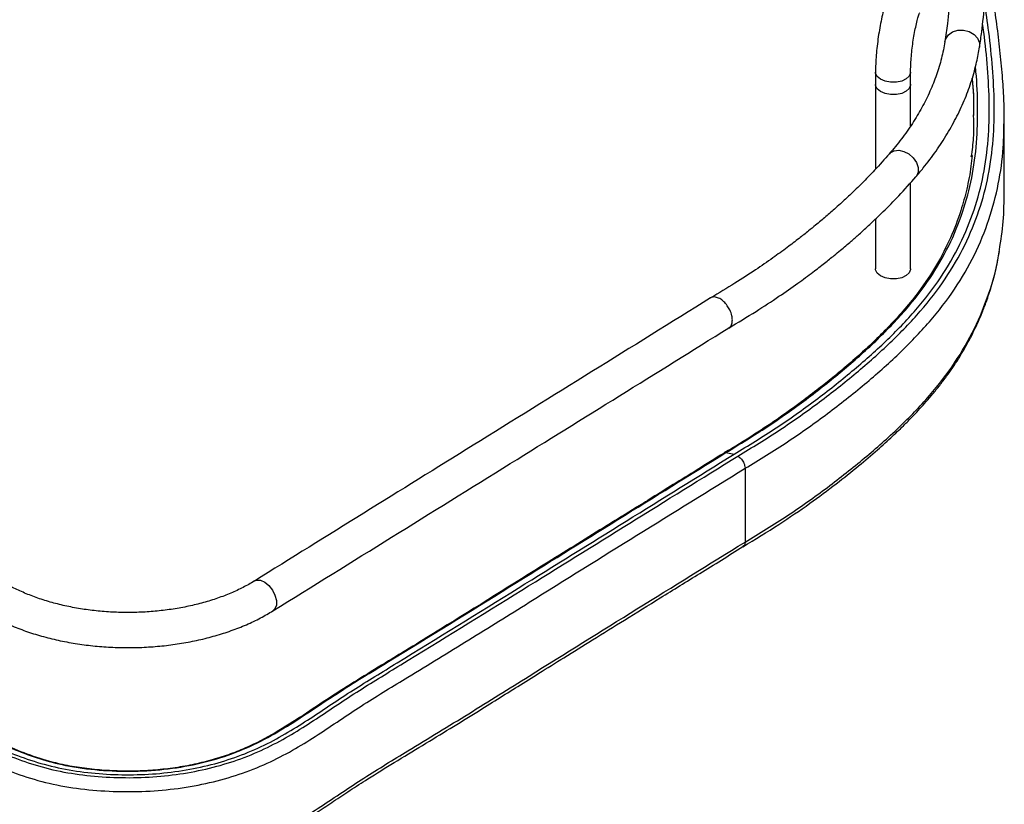
# Model space of a CAD drawing. Units: inches. Extents: x 0 to 132, y 0 to 94.
# Drawn here: x 116 to 124, y 40 to 46 of the extents above; entities that cross this region are included whole.
import ezdxf

# ---------------------------------------------------------------- set-up
doc = ezdxf.new("R2010")
doc.units = ezdxf.units.IN
doc.header["$LTSCALE"] = 8
doc.header["$MEASUREMENT"] = 0

msp = doc.modelspace()

# ---------------------------------------------------------------- linework, layer by layer
at = {"color": 7, "linetype": 'Continuous', "lineweight": 25}
for p, q in [((122.5526, 45.8728), (122.5526, 45.7763)), ((122.8282, 45.7763), (122.8282, 45.8728)), ((122.5526, 45.7763), (122.5526, 45.1125)), ((122.8282, 45.4532), (122.8282, 45.776)), ((123.5618, 45.5124), (123.5623, 45.5296)), ((123.5637, 45.5127), (123.5633, 45.5303)), ((122.8282, 44.3297), (122.8282, 45.0069)), ((122.5526, 44.7217), (122.5526, 44.3297)), ((123.5183, 44.4309), (123.5252, 44.4669)), ((121.3769, 42.888), (121.4427, 42.8764)), ((121.528, 42.7649), (121.528, 42.1863))]:
    msp.add_line(p, q, dxfattribs=at)
at = {"color": 8, "linetype": 'Continuous', "lineweight": 25, "flags": 128}
for points in [[(123.0972, 46.1138), (123.1035, 46.1357), (123.125, 46.1671), (123.1582, 46.1905), (123.1996, 46.2032), (123.2446, 46.2039), (123.2884, 46.1925), (123.3262, 46.1703), (123.354, 46.1396), (123.3687, 46.1038), (123.3694, 46.071)], [(122.8282, 45.8727), (122.8279, 45.8681), (122.8179, 45.8426), (122.794, 45.8203), (122.7589, 45.8037), (122.7163, 45.7946), (122.671, 45.794), (122.6277, 45.8019), (122.5913, 45.8175), (122.5656, 45.8391), (122.5534, 45.8643), (122.5526, 45.8728)], [(122.6612, 45.233), (122.6682, 45.2401), (122.6981, 45.2566), (122.7352, 45.2608), (122.7757, 45.2521), (122.815, 45.2317), (122.849, 45.2016), (122.8739, 45.1652), (122.8871, 45.1264), (122.8871, 45.0893), (122.8739, 45.0581), (122.8698, 45.0529)], [(117.6765, 41.8808), (117.6939, 41.8875), (117.7243, 41.886), (117.7574, 41.8713), (117.7895, 41.8449), (117.8173, 41.8097), (117.8377, 41.7695), (117.8485, 41.7287), (117.8485, 41.6917), (117.8377, 41.6624), (117.8216, 41.6465)]]:
    msp.add_lwpolyline(points, dxfattribs=at)
at = {"color": 7, "linetype": 'Continuous', "lineweight": 25, "flags": 128}
for points in [[(122.8281, 45.7783), (122.8279, 45.7717), (122.8179, 45.7462), (122.794, 45.7239), (122.7589, 45.7073), (122.7163, 45.6982), (122.671, 45.6976), (122.6277, 45.7055), (122.5913, 45.7211), (122.5656, 45.7426), (122.5534, 45.7679), (122.5526, 45.7763)], [(122.8282, 45.7763), (122.8279, 45.7717), (122.8179, 45.7461), (122.794, 45.7239), (122.7589, 45.7073), (122.7163, 45.6982), (122.671, 45.6976), (122.6277, 45.7055), (122.5913, 45.721), (122.5656, 45.7426), (122.5534, 45.7678), (122.5526, 45.7763)], [(122.8282, 44.3297), (122.8279, 44.3251), (122.8179, 44.2995), (122.794, 44.2773), (122.7589, 44.2607), (122.7163, 44.2516), (122.671, 44.251), (122.6277, 44.2589), (122.5913, 44.2744), (122.5656, 44.296), (122.5534, 44.3212), (122.5526, 44.3297)]]:
    msp.add_lwpolyline(points, dxfattribs=at)
at = {"color": 7, "linetype": 'Continuous', "lineweight": 25}
for points, knots in [([(123.3694, 46.071), (123.3753, 46.1107), (123.3922, 46.2249), (123.4105, 46.4139), (123.4204, 46.6378), (123.4177, 46.8617), (123.4026, 47.0855), (123.3751, 47.3088), (123.3351, 47.5314), (123.2829, 47.7532), (123.2181, 47.9738), (123.1428, 48.1907), (123.0831, 48.3331), (123.0537, 48.4031)], [0, 0, 0, 0, 0.050939, 0.146144, 0.241315, 0.336458, 0.431595, 0.526742, 0.621921, 0.717151, 0.81245, 0.907832, 1, 1, 1, 1]), ([(122.9762, 47.8137), (122.9818, 47.7961), (123.0101, 47.7077), (123.049, 47.5475), (123.0922, 47.3332), (123.1221, 47.118), (123.1399, 46.9023), (123.1453, 46.6863), (123.1381, 46.4703), (123.1213, 46.2794), (123.104, 46.1606), (123.0972, 46.1137)], [0, 0, 0, 0, 0.031387, 0.157619, 0.283993, 0.410494, 0.537101, 0.663785, 0.790513, 0.91724, 1, 1, 1, 1]), ([(123.5633, 45.5303), (123.5625, 45.5819), (123.5606, 45.6969), (123.5473, 45.8771), (123.5273, 46.0727), (123.5028, 46.2733), (123.4719, 46.4729), (123.4437, 46.6216), (123.4219, 46.7034), (123.4173, 46.7203)], [0, 0, 0, 0, 0.125331, 0.279828, 0.448962, 0.621426, 0.790627, 0.956882, 1, 1, 1, 1]), ([(122.6415, 46.4379), (122.6383, 46.4291), (122.6291, 46.4038), (122.6149, 46.3557), (122.5994, 46.2919), (122.5857, 46.2224), (122.5741, 46.1508), (122.5648, 46.0782), (122.5579, 46.0065), (122.5534, 45.9367), (122.5529, 45.8942), (122.5526, 45.8728)], [0, 0, 0, 0, 0.062752, 0.180205, 0.303049, 0.421119, 0.537106, 0.652278, 0.767417, 0.883017, 1, 1, 1, 1]), ([(122.8282, 45.8728), (122.8282, 45.8816), (122.8284, 45.9068), (122.8305, 45.954), (122.8352, 46.0141), (122.8422, 46.0771), (122.8513, 46.1402), (122.862, 46.2003), (122.8738, 46.2547), (122.8853, 46.2989), (122.8939, 46.3261), (122.8981, 46.3372), (122.8992, 46.3402)], [0, 0, 0, 0, 0.0606697, 0.1733312, 0.2882241, 0.4047485, 0.5218974, 0.6387553, 0.7543743, 0.8675907, 0.9641693, 1, 1, 1, 1]), ([(121.4427, 42.8764), (121.5542, 42.9442), (121.7773, 43.08), (122.0839, 43.2982), (122.3713, 43.5252), (122.6379, 43.7607), (122.874, 44.0049), (123.0706, 44.259), (123.2218, 44.5218), (123.3325, 44.7914), (123.4048, 45.0664), (123.4415, 45.3447), (123.4493, 45.6253), (123.4337, 45.906), (123.4133, 46.1164), (123.3963, 46.233), (123.3929, 46.2561)], [0, 0, 0, 0, 0.07573, 0.151537, 0.227464, 0.30344, 0.379312, 0.453819, 0.528537, 0.603355, 0.677972, 0.753658, 0.829346, 0.905186, 0.981175, 1, 1, 1, 1]), ([(123.0972, 46.1137), (123.0934, 46.0917), (123.0821, 46.026), (123.0542, 45.9171), (123.0091, 45.7877), (122.9518, 45.6598), (122.8828, 45.5338), (122.8021, 45.41), (122.7267, 45.3101), (122.6772, 45.2518), (122.6614, 45.2332)], [0, 0, 0, 0, 0.073104, 0.218117, 0.362631, 0.506423, 0.649477, 0.791855, 0.933656, 1, 1, 1, 1]), ([(122.8696, 45.0527), (122.8891, 45.0757), (122.9452, 45.1417), (123.0292, 45.2537), (123.1176, 45.3892), (123.1938, 45.5273), (123.2579, 45.6676), (123.3094, 45.8095), (123.3468, 45.9441), (123.3624, 46.0316), (123.3694, 46.071)], [0, 0, 0, 0, 0.073045, 0.210203, 0.347095, 0.483556, 0.619522, 0.754951, 0.889844, 1, 1, 1, 1]), ([(123.3231, 45.5194), (123.3246, 45.5786), (123.3272, 45.6812), (123.3166, 45.7836), (123.3122, 45.827)], [0, 0, 0, 0, 0.576266, 1, 1, 1, 1]), ([(123.3047, 45.2102), (123.3123, 45.2597), (123.3284, 45.3658), (123.325, 45.4722), (123.3231, 45.529)], [0, 0, 0, 0, 0.466528, 1, 1, 1, 1]), ([(123.5637, 44.9368), (123.5637, 45.0327), (123.5636, 45.2245), (123.5637, 45.4164), (123.5637, 45.5124)], [0, 0, 0, 0, 0.500001, 1, 1, 1, 1]), ([(122.6612, 45.233), (122.6232, 45.1901), (122.5537, 45.1116), (122.4515, 45.0066), (122.3654, 44.9228), (122.2967, 44.8588), (122.2439, 44.8113), (122.2014, 44.7738), (122.1625, 44.7402), (122.1228, 44.7065), (122.0777, 44.6689), (122.0211, 44.6229), (121.9474, 44.5647), (121.8545, 44.494), (121.7411, 44.4115), (121.6048, 44.3177), (121.4429, 44.2125), (121.3224, 44.1406), (121.2582, 44.1023)], [0, 0, 0, 0, 0.1040095, 0.1901578, 0.2600281, 0.3141759, 0.3524707, 0.3815889, 0.4105491, 0.4393754, 0.469108, 0.5087965, 0.5604114, 0.6237608, 0.698857, 0.7860146, 0.8859595, 1, 1, 1, 1]), ([(123.3108, 45.2201), (123.3083, 45.1919), (123.3002, 45.1046), (123.2711, 44.9591), (123.2205, 44.7718), (123.1447, 44.5727), (123.0361, 44.3602), (122.9127, 44.1743), (122.7852, 44.0158), (122.669, 43.8879), (122.5526, 43.7715), (122.4346, 43.6619), (122.3234, 43.565), (122.2131, 43.4734), (122.1006, 43.3836), (121.964, 43.2796), (121.7966, 43.1596), (121.5961, 43.0249), (121.4447, 42.9338), (121.3643, 42.8854)], [0, 0, 0, 0, 0.0323089, 0.1003331, 0.1648862, 0.2474634, 0.3310965, 0.4157132, 0.4727533, 0.5287487, 0.5790204, 0.624656, 0.6745447, 0.7102413, 0.7505424, 0.7996205, 0.8575553, 0.9243405, 1, 1, 1, 1]), ([(121.3998, 43.8659), (121.472, 43.9091), (121.6072, 43.99), (121.7869, 44.1083), (121.9351, 44.2116), (122.0537, 44.299), (122.1484, 44.3719), (122.2198, 44.429), (122.2751, 44.4744), (122.3193, 44.5114), (122.3682, 44.5533), (122.4316, 44.6089), (122.5163, 44.6861), (122.621, 44.7863), (122.7433, 44.9105), (122.8254, 45.0029), (122.8698, 45.0529)], [0, 0, 0, 0, 0.123508, 0.231285, 0.323154, 0.399048, 0.459243, 0.509923, 0.543332, 0.5728, 0.601914, 0.646587, 0.708724, 0.788335, 0.885416, 1, 1, 1, 1]), ([(123.5247, 44.4782), (123.5367, 44.5526), (123.5613, 44.7051), (123.5617, 44.8583), (123.5619, 44.9368)], [0, 0, 0, 0, 0.488022, 1, 1, 1, 1]), ([(121.5115, 42.1501), (121.6067, 42.2077), (121.7883, 42.3175), (122.0302, 42.4838), (122.2378, 42.6379), (122.4138, 42.7784), (122.5612, 42.9034), (122.6816, 43.0122), (122.7751, 43.1022), (122.8456, 43.1738), (122.9013, 43.2332), (122.9524, 43.29), (123.0044, 43.3507), (123.0581, 43.4171), (123.127, 43.5083), (123.204, 43.622), (123.2802, 43.7527), (123.3413, 43.874), (123.3873, 43.9794), (123.4272, 44.0831), (123.4651, 44.1987), (123.4962, 44.3099), (123.5094, 44.3828), (123.5138, 44.4073)], [0, 0, 0, 0, 0.092925, 0.177389, 0.253348, 0.320744, 0.379523, 0.429652, 0.471129, 0.501553, 0.525369, 0.549433, 0.575577, 0.603817, 0.634173, 0.690521, 0.744732, 0.793354, 0.836461, 0.870751, 0.915928, 0.971842, 1, 1, 1, 1]), ([(121.2572, 44.1017), (120.636, 43.7164), (119.4426, 42.9762), (118.2487, 42.2357), (117.6762, 41.8807)], [0, 0, 0, 0, 0.520516, 1, 1, 1, 1]), ([(121.4001, 43.8676), (121.4031, 43.8691), (121.4147, 43.8749), (121.4253, 43.8963), (121.4299, 43.9282), (121.4255, 43.9655), (121.4115, 44.0049), (121.3888, 44.043), (121.3613, 44.0747), (121.3289, 44.0987), (121.2969, 44.1101), (121.2722, 44.1102), (121.2615, 44.103), (121.2579, 44.1005)], [0, 0, 0, 0, 0.038422, 0.152794, 0.24321, 0.333627, 0.447998, 0.53842, 0.638141, 0.743259, 0.848377, 0.948098, 1, 1, 1, 1]), ([(117.8218, 41.6467), (118.4427, 42.0317), (119.6354, 42.7715), (120.8287, 43.5116), (121.4008, 43.8665)], [0, 0, 0, 0, 0.520516, 1, 1, 1, 1]), ([(113.0076, 42.0427), (113.233, 41.9158), (113.6839, 41.6618), (114.3616, 41.2837), (114.8592, 40.9951), (115.1825, 40.7993), (115.3486, 40.7025), (115.5253, 40.6087), (115.7163, 40.5205), (115.9238, 40.4431), (116.1489, 40.3835), (116.3886, 40.3486), (116.6339, 40.3345), (116.8803, 40.3405), (117.1225, 40.3678), (117.3548, 40.416), (117.5764, 40.4846), (117.7813, 40.5726), (117.9689, 40.6755), (118.1421, 40.7856), (118.3088, 40.8983), (118.4782, 41.0086), (118.6506, 41.1163), (119.0862, 41.3814), (120.0248, 41.9636), (120.9061, 42.5102), (121.4712, 42.8607)], [0, 0, 0, 0, 0.082707, 0.165412, 0.247504, 0.26791, 0.288473, 0.309443, 0.33095, 0.352611, 0.374161, 0.395672, 0.417204, 0.438708, 0.460205, 0.481756, 0.503271, 0.526023, 0.548581, 0.571132, 0.593641, 0.615997, 0.638207, 0.660334, 0.782195, 1, 1, 1, 1]), ([(113.0352, 42.0589), (113.2604, 41.9321), (113.7107, 41.6784), (114.3883, 41.3002), (114.8865, 41.0113), (115.211, 40.8151), (115.3771, 40.7184), (115.5522, 40.6253), (115.7397, 40.5385), (115.9423, 40.463), (116.162, 40.4051), (116.3957, 40.3711), (116.6353, 40.3572), (116.8759, 40.3632), (117.1123, 40.3899), (117.3391, 40.4368), (117.5558, 40.504), (117.7568, 40.5907), (117.942, 40.6925), (118.1141, 40.8018), (118.2804, 40.914), (118.4497, 41.0242), (118.622, 41.1318), (119.0576, 41.397), (119.9963, 41.9793), (120.8776, 42.5259), (121.4427, 42.8764)], [0, 0, 0, 0, 0.083064, 0.166127, 0.248872, 0.269499, 0.290205, 0.311132, 0.332347, 0.35357, 0.374668, 0.395784, 0.416928, 0.438037, 0.459144, 0.480289, 0.501407, 0.523873, 0.546304, 0.56884, 0.591406, 0.613859, 0.636187, 0.658444, 0.780995, 1, 1, 1, 1]), ([(113.0992, 42.0716), (113.3237, 41.9451), (113.7727, 41.692), (114.45, 41.3136), (114.9498, 41.024), (115.2771, 40.8269), (115.4431, 40.7304), (115.6144, 40.6389), (115.7939, 40.5555), (115.9854, 40.4843), (116.206, 40.4268), (116.457, 40.3928), (116.7295, 40.3837), (117.0008, 40.4023), (117.2617, 40.4488), (117.5083, 40.5225), (117.7326, 40.623), (117.9381, 40.7421), (118.1321, 40.8701), (118.3264, 40.9993), (118.5268, 41.1252), (118.9816, 41.4025), (119.9304, 41.9907), (120.8118, 42.5374), (121.3769, 42.888)], [0, 0, 0, 0, 0.083912, 0.167825, 0.252112, 0.273263, 0.29431, 0.315136, 0.335662, 0.355852, 0.375886, 0.40011, 0.424355, 0.448562, 0.472781, 0.496988, 0.522437, 0.548369, 0.574748, 0.601242, 0.627635, 0.653964, 0.778152, 1, 1, 1, 1]), ([(121.3632, 42.8844), (121.2926, 42.8407), (121.1594, 42.7581), (120.9716, 42.6418), (120.8076, 42.5403), (120.6677, 42.4536), (120.5501, 42.3808), (120.3246, 42.2411), (119.8549, 41.9502), (119.3492, 41.6327), (118.9205, 41.3695), (118.7016, 41.237), (118.4835, 41.1033), (118.2678, 40.9669), (118.0586, 40.8261), (117.8438, 40.6887), (117.647, 40.5851), (117.4733, 40.516), (117.3348, 40.4724), (117.1885, 40.4372), (117.0357, 40.411), (116.8784, 40.3942), (116.7188, 40.3872), (116.5586, 40.3899), (116.3998, 40.4021), (116.2448, 40.4237), (116.0724, 40.461), (115.8887, 40.5198), (115.6987, 40.6009), (115.5201, 40.692), (115.3208, 40.8051), (115.1008, 40.9381), (114.8524, 41.0843), (114.6103, 41.2242), (114.4229, 41.331), (114.2861, 41.4084), (114.1861, 41.4648), (114.0664, 41.5322), (113.9224, 41.6129), (113.7539, 41.7072), (113.5612, 41.8151), (113.3444, 41.9369), (113.1924, 42.0231), (113.1123, 42.0685)], [0, 0, 0, 0, 0.027764, 0.052385, 0.073865, 0.092203, 0.107401, 0.120085, 0.1809, 0.29205, 0.320384, 0.348706, 0.377073, 0.405644, 0.434447, 0.463239, 0.491688, 0.505742, 0.519819, 0.533965, 0.548206, 0.56249, 0.576762, 0.591049, 0.605372, 0.619637, 0.633711, 0.654647, 0.675747, 0.697097, 0.718605, 0.750706, 0.78256, 0.813708, 0.842508, 0.85314, 0.865056, 0.879989, 0.897937, 0.918901, 0.942888, 0.969912, 1, 1, 1, 1]), ([(121.3634, 42.8842), (121.3636, 42.8846), (121.3651, 42.8869), (121.3698, 42.8884), (121.3746, 42.8881), (121.3769, 42.888)], [0, 0, 0, 0, 0.089127, 0.555672, 1, 1, 1, 1]), ([(121.4712, 42.8607), (121.4792, 42.8551), (121.496, 42.8434), (121.5151, 42.8155), (121.5262, 42.7877), (121.5274, 42.7723), (121.528, 42.7649)], [0, 0, 0, 0, 0.270274, 0.562445, 0.789746, 1, 1, 1, 1]), ([(112.9523, 41.9461), (113.1783, 41.8188), (113.6303, 41.5644), (114.3083, 41.1865), (114.8046, 40.8984), (115.1254, 40.7033), (115.2916, 40.6065), (115.4716, 40.5112), (115.6695, 40.4201), (115.8866, 40.339), (116.1228, 40.276), (116.3742, 40.2393), (116.6312, 40.2247), (116.8892, 40.2309), (117.143, 40.2593), (117.3862, 40.3099), (117.6176, 40.3815), (117.8301, 40.4722), (118.0226, 40.5772), (118.1982, 40.6888), (118.3656, 40.8024), (118.5353, 40.9132), (118.7078, 41.021), (118.9832, 41.1887), (119.361, 41.4179), (120.2369, 41.9672), (120.9618, 42.4151), (121.528, 42.7649)], [0, 0, 0, 0, 0.082005, 0.164004, 0.244813, 0.264783, 0.285063, 0.306118, 0.3282, 0.350725, 0.373164, 0.395452, 0.417747, 0.440028, 0.46229, 0.484643, 0.506939, 0.530252, 0.553062, 0.575642, 0.598036, 0.620202, 0.642182, 0.664053, 0.724183, 0.784556, 1, 1, 1, 1]), ([(112.9523, 41.3674), (113.1783, 41.2402), (113.6303, 40.9857), (114.3083, 40.6078), (114.8046, 40.3198), (115.1254, 40.1246), (115.2916, 40.0278), (115.4716, 39.9326), (115.6695, 39.8415), (115.8866, 39.7603), (116.1228, 39.6973), (116.3742, 39.6607), (116.6312, 39.646), (116.8892, 39.6523), (117.143, 39.6807), (117.3862, 39.7312), (117.6176, 39.8029), (117.8301, 39.8935), (118.0226, 39.9986), (118.1982, 40.1101), (118.3656, 40.2238), (118.5353, 40.3346), (118.7078, 40.4423), (118.9832, 40.61), (119.361, 40.8392), (120.2369, 41.3886), (120.9618, 41.8364), (121.528, 42.1863)], [0, 0, 0, 0, 0.082005, 0.164004, 0.244813, 0.264783, 0.285063, 0.306118, 0.3282, 0.350725, 0.373164, 0.395452, 0.417747, 0.440028, 0.46229, 0.484643, 0.506939, 0.530252, 0.553062, 0.575642, 0.598036, 0.620202, 0.642182, 0.664053, 0.724183, 0.784556, 1, 1, 1, 1]), ([(112.9687, 41.3314), (113.0699, 41.274), (113.2622, 41.1651), (113.5372, 41.0114), (113.7813, 40.875), (113.9916, 40.7573), (114.1685, 40.6577), (114.313, 40.5758), (114.4283, 40.5099), (114.5201, 40.4572), (114.601, 40.4104), (114.6838, 40.3623), (114.7888, 40.3007), (114.9113, 40.2281), (115.0403, 40.1502), (115.1549, 40.0812), (115.2619, 40.0188), (115.3757, 39.9556), (115.5122, 39.8854), (115.6613, 39.8168), (115.8195, 39.7547), (115.9782, 39.7035), (116.1482, 39.6626), (116.3264, 39.6348), (116.5096, 39.6189), (116.6957, 39.614), (116.8829, 39.6205), (117.0897, 39.6411), (117.3065, 39.6804), (117.5167, 39.7391), (117.6947, 39.8053), (117.8386, 39.8722), (117.9596, 39.9374), (118.0698, 40.003), (118.1815, 40.0746), (118.3006, 40.1544), (118.4289, 40.2402), (118.5875, 40.3417), (118.7774, 40.459), (118.9942, 40.59), (119.2106, 40.7218), (119.4067, 40.8431), (119.584, 40.9536), (119.7467, 41.0552), (119.9201, 41.1634), (120.1155, 41.285), (120.3395, 41.4241), (120.592, 41.5807), (120.8727, 41.7545), (121.1828, 41.9463), (121.3991, 42.0804), (121.5121, 42.1505)], [0, 0, 0, 0, 0.036962, 0.070257, 0.099796, 0.125532, 0.146645, 0.164243, 0.178341, 0.188956, 0.19802, 0.208231, 0.219596, 0.237083, 0.254048, 0.268272, 0.2802, 0.29353, 0.30927, 0.32762, 0.342967, 0.358886, 0.37481, 0.390777, 0.406847, 0.423018, 0.439276, 0.455629, 0.477615, 0.498217, 0.516168, 0.532515, 0.546055, 0.558951, 0.573432, 0.589422, 0.606514, 0.624608, 0.651153, 0.679086, 0.70647, 0.733191, 0.754071, 0.774493, 0.795692, 0.82063, 0.849431, 0.881477, 0.917249, 0.956754, 1, 1, 1, 1]), ([(121.528, 42.1863), (121.5272, 42.1774), (121.5258, 42.1615), (121.5157, 42.1548), (121.5113, 42.1518)], [0, 0, 0, 0, 0.554555, 1, 1, 1, 1]), ([(117.6764, 41.8808), (117.6618, 41.8719), (117.6191, 41.8462), (117.5413, 41.8067), (117.4411, 41.7641), (117.3334, 41.7268), (117.2193, 41.6952), (117.0999, 41.6697), (116.9764, 41.6506), (116.85, 41.6382), (116.7219, 41.6326), (116.5934, 41.634), (116.4657, 41.6422), (116.3402, 41.6573), (116.218, 41.6789), (116.1004, 41.7069), (115.9885, 41.7409), (115.8836, 41.7804), (115.797, 41.8198), (115.7478, 41.8467), (115.7283, 41.8575)], [0, 0, 0, 0, 0.0301305, 0.0878828, 0.145755, 0.2037563, 0.2618959, 0.3201639, 0.37854, 0.4369987, 0.4955119, 0.5540504, 0.6125825, 0.6710702, 0.7294834, 0.7877925, 0.845969, 0.9039882, 0.9618328, 1, 1, 1, 1]), ([(115.592, 41.6179), (115.6107, 41.6076), (115.6645, 41.5779), (115.7596, 41.5335), (115.8789, 41.487), (116.0044, 41.4474), (116.1349, 41.4148), (116.2695, 41.3892), (116.4072, 41.371), (116.547, 41.3601), (116.6877, 41.3566), (116.8284, 41.3606), (116.968, 41.372), (117.1055, 41.3908), (117.2398, 41.4168), (117.37, 41.45), (117.4951, 41.49), (117.614, 41.537), (117.7238, 41.5888), (117.7898, 41.6278), (117.8217, 41.6466)], [0, 0, 0, 0, 0.030598, 0.088091, 0.145514, 0.202853, 0.260102, 0.317268, 0.374365, 0.431414, 0.488438, 0.545459, 0.602499, 0.659578, 0.71672, 0.773951, 0.831291, 0.888761, 0.946369, 1, 1, 1, 1])]:
    msp.add_open_spline(points, degree=3, knots=knots, dxfattribs=at)
at = {"color": 8, "linetype": 'Continuous', "lineweight": 25}
for points, knots in [([(121.4712, 42.8607), (121.5832, 42.9288), (121.8073, 43.0652), (122.1154, 43.2846), (122.4042, 43.5127), (122.6722, 43.7493), (122.9095, 43.995), (123.1074, 44.2508), (123.2597, 44.5158), (123.3712, 44.7875), (123.4441, 45.0645), (123.481, 45.3445), (123.4885, 45.6262), (123.4732, 45.9076), (123.4459, 46.1732), (123.4205, 46.3447), (123.409, 46.4227)], [0, 0, 0, 0, 0.072491, 0.1450551, 0.2177302, 0.2904531, 0.3631227, 0.4345825, 0.5063489, 0.5782292, 0.6498392, 0.7223418, 0.7947256, 0.8671464, 0.9396132, 1, 1, 1, 1]), ([(121.3769, 42.888), (121.4871, 42.955), (121.7076, 43.0892), (122.0109, 43.305), (122.2952, 43.5293), (122.5585, 43.7621), (122.7915, 44.003), (122.9854, 44.253), (123.1341, 44.5109), (123.2427, 44.7754), (123.3136, 45.0458), (123.3504, 45.3204), (123.3572, 45.5983), (123.3496, 45.7975), (123.3383, 45.9038), (123.3369, 45.9172)], [0, 0, 0, 0, 0.082806, 0.165695, 0.24873, 0.331812, 0.414657, 0.495751, 0.576794, 0.657898, 0.73899, 0.8216, 0.904541, 0.987938, 1, 1, 1, 1]), ([(123.3231, 45.529), (123.3246, 45.588), (123.3272, 45.6881), (123.317, 45.788), (123.3128, 45.8291)], [0, 0, 0, 0, 0.588554, 1, 1, 1, 1]), ([(121.528, 42.7649), (121.6411, 42.8338), (121.8675, 42.9715), (122.1784, 43.1931), (122.47, 43.4233), (122.7407, 43.6624), (122.9807, 43.9109), (123.1811, 44.1703), (123.3354, 44.4395), (123.4489, 44.7156), (123.5224, 44.9966), (123.5592, 45.2626), (123.561, 45.435), (123.5618, 45.5124)], [0, 0, 0, 0, 0.092546, 0.185186, 0.277955, 0.370789, 0.463672, 0.555253, 0.647487, 0.739914, 0.831799, 0.924498, 1, 1, 1, 1]), ([(121.528, 42.1863), (121.6411, 42.2551), (121.8675, 42.3929), (122.1784, 42.6144), (122.47, 42.8447), (122.7407, 43.0837), (122.9808, 43.3322), (123.1809, 43.5917), (123.3359, 43.8608), (123.4469, 44.137), (123.5078, 44.3438), (123.5222, 44.4579), (123.5247, 44.4782)], [0, 0, 0, 0, 0.108674, 0.217457, 0.326392, 0.435404, 0.544473, 0.652013, 0.760321, 0.868854, 0.976751, 1, 1, 1, 1])]:
    msp.add_open_spline(points, degree=3, knots=knots, dxfattribs=at)

doc.saveas('drawing.dxf')
